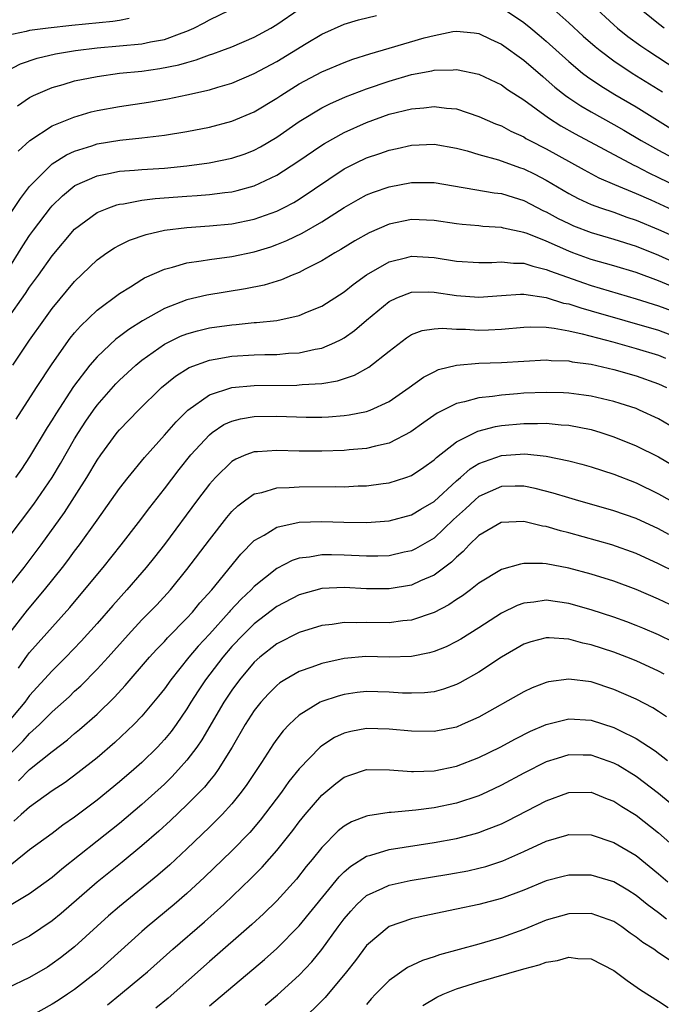
# Model space of a CAD drawing. Units: inches. Extents: x 2586000 to 2589000, y 1548000 to 1551000.
# Drawn here: x 2586484 to 2586541, y 1549854 to 1549942 of the extents above; entities that cross this region are included whole.
import ezdxf

# ---------------------------------------------------------------- set-up
doc = ezdxf.new("R2010")
doc.units = ezdxf.units.IN
doc.header["$MEASUREMENT"] = 0
doc.layers.add('LD25861548_2ft', color=21, linetype='Continuous')

msp = doc.modelspace()

# ---------------------------------------------------------------- linework, layer by layer
at = {"layer": 'LD25861548_2ft'}
for points, elevation in [([(2586483, 1549937.185), (2586484.19, 1549937.81), (2586485.676, 1549938.324), (2586487.306, 1549938.694), (2586489.081, 1549939), (2586491, 1549939.236), (2586495, 1549939.593), (2586495.769, 1549939.77), (2586497, 1549939.98), (2586498.588, 1549940.588), (2586499, 1549940.717), (2586499.632, 1549941), (2586500.537, 1549941.463), (2586501, 1549941.738), (2586503.658, 1549943)], 7172), ([(2586483.917, 1549934.082), (2586485, 1549934.821), (2586485.354, 1549935), (2586487, 1549935.71), (2586487.976, 1549935.976), (2586489, 1549936.29), (2586491, 1549936.694), (2586493, 1549936.971), (2586495, 1549937.176), (2586496.601, 1549937.399), (2586498.274, 1549937.726), (2586499, 1549937.949), (2586499.839, 1549938.161), (2586501, 1549938.606), (2586501.303, 1549938.697), (2586502.106, 1549939), (2586503, 1549939.342), (2586505, 1549940.189), (2586506.483, 1549941), (2586507, 1549941.305), (2586509, 1549942.685)], 7170), ([(2586527, 1549942.842), (2586529, 1549941.489), (2586529.61, 1549941), (2586530.372, 1549940.372), (2586531, 1549939.83), (2586533, 1549938.016), (2586534.217, 1549937), (2586534.655, 1549936.655), (2586535.846, 1549935.846), (2586537.097, 1549935.097), (2586539, 1549934.003), (2586542.07, 1549932.071)], 7168), ([(2586531.123, 1549943.123), (2586533, 1549941.474), (2586534.282, 1549940.282), (2586535.345, 1549939.345), (2586535.779, 1549939), (2586537, 1549938.088), (2586538.655, 1549937), (2586541.336, 1549935.336)], 7170), ([(2586535.135, 1549943), (2586537, 1549941.285), (2586537.334, 1549941), (2586538.26, 1549940.26), (2586539.42, 1549939.42), (2586540.028, 1549939), (2586544.236, 1549936.236)], 7172), ([(2586541.493, 1549941), (2586541, 1549941.375), (2586538.967, 1549943)], 7174), ([(2586493.849, 1549941.849), (2586493, 1549941.662), (2586492.421, 1549941.579), (2586488.762, 1549941.238), (2586486.652, 1549941), (2586485, 1549940.781), (2586484.681, 1549940.682), (2586483, 1549940.326)], 7174), ([(2586483.971, 1549930.029), (2586485.009, 1549930.991), (2586487, 1549932.289), (2586488.924, 1549933.076), (2586490.471, 1549933.529), (2586491, 1549933.654), (2586493, 1549934.022), (2586495.592, 1549934.407), (2586497.295, 1549934.704), (2586499, 1549935.058), (2586501, 1549935.512), (2586501.752, 1549935.752), (2586503, 1549936.109), (2586505, 1549936.947), (2586507, 1549938.017), (2586509.624, 1549939.624), (2586511, 1549940.444), (2586513, 1549941.337), (2586514.281, 1549941.719), (2586515.87, 1549942.13)], 7168), ([(2586483, 1549924.06), (2586484.177, 1549925.823), (2586485, 1549926.891), (2586485.091, 1549927), (2586487, 1549928.901), (2586488.272, 1549929.728), (2586489, 1549930.052), (2586490.532, 1549930.532), (2586491, 1549930.697), (2586493.031, 1549931.031), (2586495, 1549931.226), (2586497, 1549931.462), (2586499, 1549931.798), (2586501, 1549932.192), (2586503, 1549932.7), (2586505, 1549933.544), (2586507, 1549934.761), (2586507.359, 1549935), (2586509, 1549936.025), (2586511, 1549937.105), (2586513, 1549937.93), (2586513.779, 1549938.221), (2586515.295, 1549938.705), (2586517, 1549939.218), (2586520.128, 1549940.128), (2586521, 1549940.352), (2586522.687, 1549940.687), (2586523, 1549940.73), (2586524.586, 1549940.586), (2586525, 1549940.529), (2586526.022, 1549940.022), (2586527, 1549939.577), (2586529, 1549938.142), (2586530.681, 1549936.681), (2586531, 1549936.428), (2586531.751, 1549935.751), (2586532.695, 1549935), (2586533, 1549934.777), (2586534.067, 1549934.067), (2586535, 1549933.53), (2586537, 1549932.426), (2586537.907, 1549931.907), (2586539.44, 1549931), (2586541, 1549930.125), (2586543.1, 1549929)], 7166), ([(2586483, 1549919.369), (2586484.396, 1549921.604), (2586485, 1549922.527), (2586485.338, 1549923), (2586486.849, 1549925), (2586487, 1549925.178), (2586487.922, 1549926.078), (2586489.017, 1549926.983), (2586491, 1549927.857), (2586492.042, 1549928.042), (2586493, 1549928.251), (2586494.34, 1549928.34), (2586495, 1549928.409), (2586497, 1549928.541), (2586499, 1549928.74), (2586500.992, 1549929.008), (2586503, 1549929.419), (2586504.18, 1549929.82), (2586505, 1549930.133), (2586505.566, 1549930.434), (2586507, 1549931.293), (2586509, 1549932.675), (2586511, 1549933.885), (2586511.731, 1549934.269), (2586513.115, 1549934.885), (2586515, 1549935.605), (2586517, 1549936.285), (2586519, 1549936.858), (2586520.807, 1549937.193), (2586521, 1549937.242), (2586522.72, 1549937.28), (2586523, 1549937.319), (2586525, 1549936.894), (2586527, 1549935.938), (2586527.541, 1549935.541), (2586529, 1549934.615), (2586531.2, 1549933), (2586532.298, 1549932.298), (2586533.581, 1549931.581), (2586538.787, 1549928.786), (2586539, 1549928.696), (2586540.116, 1549928.116), (2586541, 1549927.711), (2586545, 1549925.776)], 7164), ([(2586483, 1549915.045), (2586484.637, 1549917.363), (2586485, 1549917.933), (2586485.776, 1549919), (2586487, 1549920.736), (2586489, 1549923.106), (2586491, 1549924.571), (2586492.044, 1549925), (2586492.748, 1549925.252), (2586493, 1549925.312), (2586493.355, 1549925.355), (2586495, 1549925.672), (2586496.174, 1549925.826), (2586499, 1549926.041), (2586499.912, 1549926.088), (2586501, 1549926.183), (2586502.371, 1549926.371), (2586503, 1549926.434), (2586503.464, 1549926.536), (2586505, 1549926.958), (2586507, 1549927.901), (2586508.87, 1549929.13), (2586511, 1549930.573), (2586511.262, 1549930.738), (2586513, 1549931.697), (2586515, 1549932.605), (2586517, 1549933.327), (2586519, 1549933.822), (2586520.095, 1549933.905), (2586521, 1549934.031), (2586522.123, 1549933.878), (2586523, 1549933.811), (2586525, 1549933.137), (2586526.48, 1549932.48), (2586527, 1549932.283), (2586527.832, 1549931.832), (2586529, 1549931.304), (2586529.184, 1549931.184), (2586529.53, 1549931), (2586531, 1549930.257), (2586534.375, 1549928.375), (2586535.68, 1549927.68), (2586537.072, 1549927.072), (2586539, 1549926.269), (2586540.297, 1549925.703), (2586543, 1549924.457)], 7162), ([(2586483.499, 1549911), (2586485, 1549913.217), (2586486.253, 1549915), (2586487, 1549916.031), (2586489, 1549918.453), (2586491, 1549920.375), (2586491.877, 1549921), (2586492.551, 1549921.449), (2586493, 1549921.689), (2586493.884, 1549922.116), (2586495.364, 1549922.637), (2586497, 1549923.016), (2586499, 1549923.254), (2586501, 1549923.385), (2586503, 1549923.58), (2586505, 1549923.993), (2586507, 1549924.7), (2586507.61, 1549925), (2586508.52, 1549925.48), (2586509, 1549925.767), (2586513, 1549928.461), (2586514.075, 1549929), (2586515, 1549929.441), (2586516.17, 1549929.83), (2586517, 1549930.134), (2586517.719, 1549930.281), (2586519, 1549930.578), (2586521, 1549930.654), (2586523, 1549930.303), (2586523.939, 1549930.061), (2586525, 1549929.741), (2586526.738, 1549929.262), (2586528.598, 1549928.598), (2586529, 1549928.474), (2586529.987, 1549927.987), (2586531, 1549927.462), (2586533, 1549926.278), (2586533.838, 1549925.838), (2586535, 1549925.303), (2586535.81, 1549925), (2586537, 1549924.603), (2586538.173, 1549924.173), (2586539, 1549923.907), (2586541, 1549923.082), (2586543, 1549922.169)], 7160), ([(2586483.805, 1549906.196), (2586485.601, 1549909), (2586487, 1549911.128), (2586488.61, 1549913.39), (2586489, 1549913.868), (2586489.524, 1549914.476), (2586491, 1549915.889), (2586493, 1549917.379), (2586493.967, 1549917.967), (2586495, 1549918.626), (2586495.234, 1549918.766), (2586497, 1549919.547), (2586497.71, 1549919.71), (2586499, 1549920.097), (2586500.267, 1549920.267), (2586501, 1549920.402), (2586503, 1549920.675), (2586505, 1549921.09), (2586506.46, 1549921.54), (2586507, 1549921.726), (2586507.905, 1549922.095), (2586509.251, 1549922.749), (2586511, 1549923.761), (2586513, 1549925.04), (2586514.256, 1549925.744), (2586515, 1549926.143), (2586515.615, 1549926.385), (2586517, 1549926.865), (2586519, 1549927.252), (2586521, 1549927.244), (2586526.342, 1549926.342), (2586527, 1549926.271), (2586528.042, 1549925.958), (2586529, 1549925.65), (2586530.744, 1549924.744), (2586531, 1549924.635), (2586532.056, 1549924.056), (2586533, 1549923.59), (2586533.41, 1549923.41), (2586535, 1549922.789), (2586537, 1549922.204), (2586539, 1549921.577), (2586541, 1549920.794), (2586542.232, 1549920.232)], 7158), ([(2586542.054, 1549918.054), (2586541, 1549918.505), (2586539, 1549919.23), (2586537, 1549919.838), (2586535, 1549920.412), (2586533.374, 1549921), (2586533, 1549921.139), (2586531, 1549922.021), (2586529.296, 1549922.704), (2586529, 1549922.807), (2586527.195, 1549923.195), (2586527, 1549923.255), (2586525.349, 1549923.349), (2586525, 1549923.391), (2586523.505, 1549923.505), (2586523, 1549923.562), (2586521, 1549923.877), (2586519, 1549923.957), (2586517, 1549923.541), (2586515.225, 1549922.775), (2586513.95, 1549922.05), (2586512.71, 1549921.29), (2586512.175, 1549921), (2586511, 1549920.286), (2586509.543, 1549919.543), (2586509, 1549919.249), (2586508.384, 1549919), (2586507.423, 1549918.577), (2586505.893, 1549918.106), (2586504.225, 1549917.775), (2586500.772, 1549917.228), (2586499, 1549916.816), (2586497, 1549916.049), (2586495.054, 1549914.946), (2586493.82, 1549914.18), (2586493, 1549913.54), (2586492.687, 1549913.313), (2586491, 1549911.734), (2586490.366, 1549911), (2586488.904, 1549909.096), (2586487.327, 1549906.673), (2586487, 1549906.125), (2586486.563, 1549905.437), (2586485, 1549902.827), (2586484.264, 1549901.737), (2586483.742, 1549901)], 7156), ([(2586483, 1549895.471), (2586485.364, 1549898.636), (2586487, 1549900.993), (2586487.746, 1549902.254), (2586489, 1549904.437), (2586489.348, 1549905), (2586490.003, 1549905.997), (2586490.692, 1549907), (2586491, 1549907.422), (2586492.671, 1549909.329), (2586493, 1549909.66), (2586494.449, 1549911), (2586495, 1549911.451), (2586497, 1549912.86), (2586498.436, 1549913.564), (2586499, 1549913.79), (2586499.938, 1549914.062), (2586501, 1549914.312), (2586503, 1549914.594), (2586503.382, 1549914.618), (2586505, 1549914.782), (2586505.21, 1549914.79), (2586507.02, 1549914.98), (2586509, 1549915.407), (2586509.736, 1549915.736), (2586511, 1549916.25), (2586513, 1549917.533), (2586513.811, 1549918.189), (2586515, 1549919.024), (2586517, 1549920.19), (2586518.583, 1549920.583), (2586519, 1549920.705), (2586521, 1549920.59), (2586523, 1549920.252), (2586525, 1549920.125), (2586526.144, 1549920.144), (2586527, 1549920.205), (2586528.078, 1549920.078), (2586529, 1549920.07), (2586529.795, 1549919.795), (2586531, 1549919.522), (2586531.364, 1549919.365), (2586534.313, 1549918.313), (2586535, 1549918.091), (2586539, 1549916.896), (2586541, 1549916.268), (2586543, 1549915.53)], 7154), ([(2586483, 1549891.082), (2586484.51, 1549893), (2586486.02, 1549895), (2586488.108, 1549897.892), (2586490.09, 1549901), (2586491, 1549902.535), (2586491.324, 1549903), (2586492.799, 1549905), (2586493, 1549905.25), (2586494.68, 1549907), (2586496.75, 1549909), (2586497.981, 1549910.019), (2586499.217, 1549910.784), (2586501, 1549911.443), (2586501.52, 1549911.52), (2586503, 1549911.784), (2586505, 1549911.903), (2586505.939, 1549911.939), (2586507, 1549911.958), (2586508.057, 1549912.057), (2586509, 1549912.105), (2586510.427, 1549912.427), (2586511, 1549912.515), (2586512.156, 1549913), (2586512.73, 1549913.27), (2586513, 1549913.434), (2586513.921, 1549914.079), (2586514.982, 1549915), (2586517, 1549916.671), (2586517.691, 1549917), (2586519, 1549917.503), (2586520.469, 1549917.531), (2586521, 1549917.507), (2586523, 1549917.194), (2586525, 1549917.047), (2586527, 1549917.203), (2586528.691, 1549917.309), (2586529, 1549917.307), (2586530.979, 1549917.021), (2586532.528, 1549916.528), (2586533, 1549916.444), (2586534.086, 1549916.086), (2586535, 1549915.843), (2586541, 1549914.098), (2586543, 1549913.352)], 7152), ([(2586483.052, 1549886.948), (2586484.803, 1549889.197), (2586486.325, 1549891), (2586487.937, 1549893), (2586488.397, 1549893.603), (2586489, 1549894.439), (2586489.428, 1549895), (2586491, 1549897.21), (2586492.3, 1549899), (2586493, 1549900.006), (2586493.767, 1549901), (2586495.221, 1549902.78), (2586497, 1549904.75), (2586498.035, 1549905.965), (2586499.07, 1549907), (2586501, 1549908.364), (2586503, 1549908.994), (2586505, 1549909.174), (2586508.776, 1549909.224), (2586509, 1549909.235), (2586509.271, 1549909.271), (2586511, 1549909.371), (2586512.401, 1549909.599), (2586513.909, 1549910.091), (2586515.197, 1549910.803), (2586517, 1549912.245), (2586518.559, 1549913.441), (2586519, 1549913.714), (2586519.933, 1549914.067), (2586521, 1549914.231), (2586521.712, 1549914.288), (2586523, 1549914.193), (2586523.808, 1549914.192), (2586525, 1549914.122), (2586525.85, 1549914.15), (2586527, 1549914.214), (2586529, 1549914.388), (2586529.589, 1549914.411), (2586531, 1549914.365), (2586531.701, 1549914.299), (2586533, 1549914.049), (2586534.203, 1549913.797), (2586536.918, 1549913.082), (2586538.593, 1549912.593), (2586539, 1549912.493), (2586541, 1549911.872), (2586541.622, 1549911.622)], 7150), ([(2586484.017, 1549884.017), (2586484.821, 1549885.18), (2586485, 1549885.407), (2586488.564, 1549889.436), (2586489.895, 1549891), (2586491.544, 1549893), (2586493.145, 1549895), (2586494.704, 1549897), (2586495.688, 1549898.312), (2586497, 1549899.993), (2586498.302, 1549901.699), (2586499.362, 1549903), (2586501, 1549904.807), (2586501.253, 1549905), (2586502.293, 1549905.707), (2586503, 1549906.024), (2586503.771, 1549906.229), (2586505, 1549906.436), (2586507, 1549906.467), (2586509.621, 1549906.379), (2586511, 1549906.374), (2586511.601, 1549906.399), (2586513, 1549906.508), (2586513.438, 1549906.562), (2586515, 1549906.884), (2586515.309, 1549907), (2586517, 1549907.77), (2586518.797, 1549909), (2586520.065, 1549909.935), (2586521, 1549910.414), (2586521.404, 1549910.596), (2586523.006, 1549910.994), (2586525, 1549911.16), (2586527, 1549911.239), (2586529, 1549911.362), (2586531, 1549911.464), (2586531.422, 1549911.422), (2586533, 1549911.378), (2586533.307, 1549911.306), (2586535, 1549911.077), (2586537, 1549910.604), (2586539, 1549910.041), (2586541, 1549909.343), (2586541.69, 1549909)], 7148), ([(2586543, 1549905.023), (2586541, 1549906.221), (2586539.299, 1549907), (2586539, 1549907.124), (2586537.581, 1549907.58), (2586537, 1549907.75), (2586536.003, 1549908.003), (2586535, 1549908.223), (2586534.333, 1549908.332), (2586533, 1549908.504), (2586532.532, 1549908.533), (2586531, 1549908.576), (2586529, 1549908.495), (2586528.438, 1549908.438), (2586527, 1549908.333), (2586526.201, 1549908.201), (2586525, 1549908.091), (2586523.727, 1549907.727), (2586523, 1549907.583), (2586521.279, 1549906.722), (2586520.097, 1549905.903), (2586518.938, 1549905.062), (2586517, 1549904.057), (2586515.797, 1549903.797), (2586515, 1549903.576), (2586513.446, 1549903.446), (2586513, 1549903.392), (2586511, 1549903.328), (2586509, 1549903.346), (2586507, 1549903.412), (2586505.284, 1549903.284), (2586505, 1549903.278), (2586504.258, 1549903), (2586503.367, 1549902.633), (2586503, 1549902.411), (2586501.536, 1549901), (2586501, 1549900.403), (2586499.935, 1549899), (2586497, 1549895.044), (2586496.102, 1549893.897), (2586495.381, 1549893), (2586495, 1549892.552), (2586493.657, 1549891), (2586492.392, 1549889.608), (2586491, 1549888.016), (2586489.577, 1549886.423), (2586488.23, 1549885), (2586487, 1549883.777), (2586485, 1549881.58), (2586484.567, 1549881), (2586483, 1549879.133)], 7146), ([(2586483, 1549876.131), (2586484.438, 1549877.562), (2586485, 1549878.206), (2586485.873, 1549879), (2586487, 1549880.133), (2586488.512, 1549881.488), (2586489, 1549881.965), (2586489.545, 1549882.455), (2586491, 1549883.924), (2586491.988, 1549885), (2586493.773, 1549887), (2586495, 1549888.314), (2586496.326, 1549889.674), (2586497.538, 1549891), (2586499, 1549892.812), (2586501, 1549895.459), (2586502.553, 1549897.447), (2586503, 1549897.962), (2586503.521, 1549898.479), (2586504.237, 1549899), (2586505, 1549899.53), (2586505.667, 1549899.667), (2586507, 1549900.076), (2586508.102, 1549900.102), (2586509, 1549900.179), (2586512.193, 1549900.193), (2586513, 1549900.18), (2586514.243, 1549900.243), (2586515, 1549900.257), (2586516.472, 1549900.472), (2586517, 1549900.532), (2586518.478, 1549901), (2586519, 1549901.186), (2586520.084, 1549901.916), (2586521, 1549902.575), (2586521.209, 1549902.791), (2586523, 1549904.162), (2586524.892, 1549905.108), (2586526.471, 1549905.529), (2586527, 1549905.613), (2586529, 1549905.815), (2586530.199, 1549905.801), (2586531, 1549905.827), (2586532.308, 1549905.691), (2586533, 1549905.647), (2586535, 1549905.254), (2586535.858, 1549905), (2586537, 1549904.628), (2586539, 1549903.823), (2586541, 1549902.822), (2586542.153, 1549902.153)], 7144), ([(2586484.006, 1549873.994), (2586485, 1549874.995), (2586487, 1549876.61), (2586488.36, 1549877.641), (2586489, 1549878.204), (2586489.441, 1549878.559), (2586491, 1549879.941), (2586492.557, 1549881.443), (2586493.519, 1549882.481), (2586495.675, 1549885), (2586496.303, 1549885.698), (2586497, 1549886.402), (2586497.279, 1549886.721), (2586499, 1549888.47), (2586499.486, 1549889), (2586500.161, 1549889.839), (2586501.212, 1549891), (2586503.814, 1549894.186), (2586505, 1549895.381), (2586505.876, 1549895.876), (2586507, 1549896.586), (2586508.994, 1549897.006), (2586511, 1549897.084), (2586512.975, 1549897.025), (2586515, 1549896.986), (2586517, 1549897.146), (2586519, 1549897.675), (2586519.822, 1549898.178), (2586521, 1549898.848), (2586523, 1549900.702), (2586523.355, 1549901), (2586524.22, 1549901.78), (2586525, 1549902.241), (2586527, 1549902.958), (2586529.095, 1549903.095), (2586531, 1549902.89), (2586533, 1549902.484), (2586534.175, 1549902.175), (2586535, 1549901.934), (2586537, 1549901.279), (2586539, 1549900.512), (2586541, 1549899.545), (2586543, 1549898.411)], 7142), ([(2586541.919, 1549895.919), (2586541, 1549896.425), (2586539, 1549897.345), (2586537, 1549898.044), (2586533.593, 1549899), (2586533, 1549899.174), (2586531.616, 1549899.616), (2586530.019, 1549900.019), (2586529, 1549900.221), (2586528.217, 1549900.217), (2586527, 1549900.185), (2586525, 1549899.297), (2586524.652, 1549899), (2586523.803, 1549898.197), (2586522.747, 1549897.253), (2586521, 1549895.611), (2586519.35, 1549894.649), (2586519, 1549894.481), (2586518.347, 1549894.347), (2586517, 1549894.038), (2586516.004, 1549893.996), (2586515, 1549893.983), (2586513, 1549894.087), (2586511.886, 1549894.115), (2586511, 1549894.111), (2586509.912, 1549893.912), (2586509, 1549893.809), (2586508.386, 1549893.615), (2586507, 1549892.909), (2586505, 1549891.288), (2586504.732, 1549891), (2586503.835, 1549890.165), (2586502.866, 1549889.134), (2586502.759, 1549889), (2586501, 1549887.066), (2586500.007, 1549885.994), (2586499.173, 1549885), (2586497.567, 1549883), (2586497, 1549882.195), (2586496.474, 1549881.526), (2586495, 1549879.765), (2586494.269, 1549879), (2586492.593, 1549877.407), (2586491, 1549876.047), (2586489.299, 1549874.701), (2586488.149, 1549873.851), (2586487, 1549873.094), (2586485, 1549871.658), (2586484.242, 1549871), (2586483.607, 1549870.393)], 7140), ([(2586542.548, 1549892.548), (2586541, 1549893.325), (2586539, 1549894.232), (2586536.843, 1549895), (2586533, 1549896.076), (2586532.25, 1549896.25), (2586531, 1549896.639), (2586530.673, 1549896.673), (2586529, 1549897.075), (2586526.991, 1549896.991), (2586525, 1549895.84), (2586524.138, 1549895), (2586523.592, 1549894.408), (2586523, 1549893.92), (2586522.545, 1549893.455), (2586521, 1549892.311), (2586519.796, 1549891.796), (2586519, 1549891.42), (2586517, 1549891.077), (2586515, 1549891.087), (2586513, 1549891.194), (2586511, 1549891.108), (2586509, 1549890.564), (2586507, 1549889.501), (2586505, 1549887.971), (2586504.007, 1549887), (2586503, 1549885.943), (2586502.188, 1549885), (2586500.659, 1549883), (2586499.998, 1549882.002), (2586499.363, 1549881), (2586499, 1549880.398), (2586498.034, 1549879), (2586497.599, 1549878.4), (2586497, 1549877.662), (2586496.688, 1549877.312), (2586496.388, 1549877), (2586495, 1549875.639), (2586494.283, 1549875), (2586493, 1549873.896), (2586491, 1549872.269), (2586489, 1549870.769), (2586487.951, 1549870.049), (2586487, 1549869.322), (2586485, 1549867.86), (2586483.409, 1549866.592)], 7138), ([(2586543, 1549889.214), (2586541, 1549890.161), (2586539, 1549891.031), (2586537, 1549891.771), (2586535, 1549892.387), (2586533, 1549892.932), (2586531, 1549893.311), (2586530.653, 1549893.348), (2586529, 1549893.33), (2586528.71, 1549893.29), (2586527, 1549892.797), (2586525, 1549891.588), (2586524.26, 1549891), (2586523.536, 1549890.464), (2586523, 1549890.123), (2586522.33, 1549889.67), (2586521, 1549888.99), (2586519, 1549888.292), (2586518.223, 1549888.224), (2586517, 1549888.057), (2586515, 1549888.095), (2586514.07, 1549888.069), (2586513, 1549888.102), (2586511.925, 1549887.925), (2586511, 1549887.822), (2586509, 1549887.191), (2586507, 1549886.187), (2586505.494, 1549885), (2586505, 1549884.557), (2586503.685, 1549883), (2586503, 1549882.081), (2586502.283, 1549881), (2586500.34, 1549877.66), (2586499.884, 1549877), (2586499, 1549875.837), (2586498.264, 1549875), (2586497.653, 1549874.347), (2586497, 1549873.71), (2586495, 1549871.883), (2586493, 1549870.208), (2586491, 1549868.633), (2586487.869, 1549866.131), (2586487, 1549865.386), (2586485, 1549863.927), (2586481.902, 1549862.098)], 7136), ([(2586542.334, 1549886.334), (2586541, 1549886.986), (2586539.587, 1549887.587), (2586539, 1549887.833), (2586538.153, 1549888.153), (2586537, 1549888.564), (2586535, 1549889.21), (2586533, 1549889.781), (2586531, 1549890.069), (2586529.896, 1549889.896), (2586529, 1549889.809), (2586528.4, 1549889.6), (2586527, 1549888.918), (2586525, 1549887.628), (2586523.385, 1549886.615), (2586523, 1549886.396), (2586522.07, 1549885.93), (2586521, 1549885.504), (2586520.613, 1549885.387), (2586519, 1549885.069), (2586517, 1549885.018), (2586514.938, 1549885.062), (2586513, 1549884.899), (2586511, 1549884.449), (2586510.118, 1549884.118), (2586509, 1549883.74), (2586507.732, 1549883), (2586507.284, 1549882.716), (2586507, 1549882.487), (2586506.259, 1549881.741), (2586505.586, 1549881), (2586505, 1549880.255), (2586504.193, 1549879), (2586503.035, 1549877), (2586501.778, 1549875), (2586501.458, 1549874.542), (2586501, 1549874.006), (2586500.553, 1549873.447), (2586500.121, 1549873), (2586499, 1549871.863), (2586497.54, 1549870.46), (2586496.493, 1549869.507), (2586495, 1549868.201), (2586493.238, 1549866.762), (2586491, 1549864.973), (2586487.804, 1549862.196), (2586487, 1549861.54), (2586485, 1549860.177), (2586483, 1549859.163)], 7134), ([(2586541.488, 1549883.488), (2586541, 1549883.751), (2586539, 1549884.666), (2586538.181, 1549885), (2586537, 1549885.454), (2586535, 1549886.113), (2586534.252, 1549886.252), (2586533, 1549886.606), (2586531.266, 1549886.734), (2586531, 1549886.725), (2586529.633, 1549886.368), (2586529, 1549886.152), (2586527, 1549885), (2586525, 1549883.671), (2586523.291, 1549882.709), (2586523, 1549882.565), (2586521.848, 1549882.152), (2586521, 1549881.933), (2586520.168, 1549881.832), (2586519, 1549881.788), (2586518.186, 1549881.814), (2586517, 1549881.893), (2586515, 1549881.944), (2586514.154, 1549881.846), (2586513, 1549881.686), (2586512.456, 1549881.543), (2586511, 1549881.06), (2586510.875, 1549881), (2586509, 1549879.848), (2586508.095, 1549879), (2586507.558, 1549878.442), (2586507, 1549877.715), (2586506.704, 1549877.295), (2586505.637, 1549875.637), (2586504.334, 1549873.666), (2586503.842, 1549873), (2586503, 1549871.961), (2586502.14, 1549871), (2586501, 1549869.86), (2586499, 1549867.955), (2586497.471, 1549866.53), (2586496.407, 1549865.593), (2586493, 1549862.82), (2586492.025, 1549861.975), (2586489, 1549859.232), (2586487.754, 1549858.246), (2586487, 1549857.696), (2586486.577, 1549857.423), (2586485, 1549856.498), (2586483, 1549855.544)], 7132), ([(2586541.687, 1549879.687), (2586541, 1549880.174), (2586540.492, 1549880.492), (2586539, 1549881.253), (2586537, 1549882.124), (2586535, 1549882.796), (2586533, 1549883.05), (2586531.202, 1549882.798), (2586531, 1549882.748), (2586529.736, 1549882.265), (2586529, 1549881.923), (2586525, 1549879.671), (2586523.518, 1549879), (2586523, 1549878.786), (2586521, 1549878.388), (2586519, 1549878.41), (2586517, 1549878.605), (2586515, 1549878.657), (2586513.605, 1549878.395), (2586513, 1549878.243), (2586512.145, 1549877.855), (2586511, 1549877.109), (2586510.874, 1549877), (2586509, 1549875.076), (2586508.07, 1549873.93), (2586507.414, 1549873), (2586505.517, 1549870.483), (2586504.591, 1549869.409), (2586503, 1549867.781), (2586500.574, 1549865.426), (2586499, 1549863.964), (2586497.88, 1549863), (2586495.475, 1549861), (2586495, 1549860.589), (2586490.998, 1549857), (2586489, 1549855.427), (2586488.375, 1549855), (2586487.54, 1549854.46), (2586487, 1549854.12), (2586485, 1549852.999)], 7130), ([(2586491.928, 1549854.072), (2586493.103, 1549855), (2586495, 1549856.572), (2586495.499, 1549857), (2586497.742, 1549859), (2586500.561, 1549861.439), (2586502.294, 1549863), (2586504.693, 1549865.307), (2586505.687, 1549866.313), (2586507, 1549867.791), (2586508.429, 1549869.571), (2586509, 1549870.345), (2586509.53, 1549871), (2586511, 1549872.733), (2586512.253, 1549873.747), (2586513, 1549874.32), (2586513.499, 1549874.501), (2586515, 1549874.994), (2586517.023, 1549874.976), (2586519, 1549874.822), (2586519.163, 1549874.837), (2586521, 1549874.887), (2586523, 1549875.297), (2586525, 1549876.066), (2586526.882, 1549877), (2586528.255, 1549877.745), (2586529.594, 1549878.406), (2586531, 1549879.002), (2586533, 1549879.522), (2586535, 1549879.401), (2586537, 1549878.739), (2586537.534, 1549878.466), (2586539, 1549877.772), (2586540.682, 1549876.682), (2586541.795, 1549875.795)], 7128), ([(2586542.01, 1549872.01), (2586541, 1549872.859), (2586539, 1549874.386), (2586537.378, 1549875.378), (2586537, 1549875.57), (2586535, 1549876.268), (2586534.269, 1549876.269), (2586533, 1549876.311), (2586531.974, 1549875.974), (2586531, 1549875.676), (2586529, 1549874.668), (2586527, 1549873.608), (2586525.712, 1549873), (2586525, 1549872.676), (2586523, 1549872.006), (2586521, 1549871.592), (2586519.38, 1549871.38), (2586517.177, 1549871.177), (2586517, 1549871.175), (2586515.107, 1549870.893), (2586515, 1549870.864), (2586513.647, 1549870.353), (2586513, 1549869.967), (2586512.465, 1549869.535), (2586511, 1549868.058), (2586510.151, 1549867), (2586509.627, 1549866.373), (2586508.744, 1549865.256), (2586507, 1549863.325), (2586505.829, 1549862.171), (2586504.788, 1549861.211), (2586501, 1549857.929), (2586497.339, 1549854.661), (2586496.245, 1549853.754)], 7126), ([(2586501, 1549853.967), (2586505.916, 1549858.084), (2586507, 1549859.06), (2586509, 1549861.088), (2586512.551, 1549865.449), (2586513, 1549865.887), (2586513.594, 1549866.406), (2586515, 1549867.29), (2586515.387, 1549867.388), (2586517, 1549867.899), (2586521, 1549868.501), (2586523, 1549868.864), (2586524.703, 1549869.297), (2586525, 1549869.389), (2586525.663, 1549869.663), (2586527, 1549870.181), (2586527.554, 1549870.446), (2586531, 1549872.221), (2586532.922, 1549872.922), (2586533, 1549872.949), (2586535, 1549872.976), (2586536.405, 1549872.405), (2586537, 1549872.19), (2586537.714, 1549871.714), (2586539, 1549870.927), (2586541, 1549869.377), (2586543, 1549867.599)], 7124), ([(2586505.97, 1549854.03), (2586507.063, 1549854.937), (2586509, 1549856.695), (2586510.114, 1549857.886), (2586511.019, 1549858.981), (2586512.46, 1549861), (2586513, 1549861.724), (2586513.589, 1549862.411), (2586514.141, 1549863), (2586515, 1549863.777), (2586516.434, 1549864.435), (2586517, 1549864.717), (2586518.882, 1549865.118), (2586522.322, 1549865.678), (2586524.01, 1549865.99), (2586525, 1549866.21), (2586525.622, 1549866.378), (2586527.125, 1549866.875), (2586529, 1549867.714), (2586531, 1549868.642), (2586532.83, 1549869.17), (2586533, 1549869.231), (2586535, 1549869.181), (2586537, 1549868.511), (2586539, 1549867.338), (2586541, 1549865.732), (2586541.809, 1549865)], 7122), ([(2586541.688, 1549861.688), (2586541, 1549862.242), (2586539.991, 1549863), (2586539, 1549863.777), (2586538.255, 1549864.255), (2586537, 1549864.993), (2586535, 1549865.592), (2586533, 1549865.607), (2586532.513, 1549865.487), (2586531, 1549865.096), (2586529, 1549864.278), (2586527, 1549863.519), (2586525, 1549862.993), (2586523, 1549862.567), (2586520.035, 1549861.965), (2586519, 1549861.721), (2586517, 1549861.044), (2586515, 1549859.338), (2586514.005, 1549857.995), (2586513.215, 1549857), (2586511.3, 1549854.7), (2586509, 1549852.431)], 7120), ([(2586541.944, 1549858.056), (2586541, 1549858.686), (2586540.559, 1549859), (2586539.6, 1549859.601), (2586539, 1549860.089), (2586538.45, 1549860.45), (2586537.715, 1549861), (2586537, 1549861.467), (2586535, 1549862.196), (2586533, 1549862.167), (2586531, 1549861.581), (2586529, 1549860.774), (2586527, 1549860.057), (2586525, 1549859.47), (2586521.487, 1549858.513), (2586521, 1549858.335), (2586519.982, 1549858.018), (2586518.631, 1549857.369), (2586517, 1549856.212), (2586515.801, 1549855), (2586515.42, 1549854.58), (2586515, 1549854.098)], 7118), ([(2586520.01, 1549853.99), (2586521.255, 1549854.745), (2586521.83, 1549855), (2586523, 1549855.478), (2586525, 1549856.12), (2586529, 1549857.268), (2586530.37, 1549857.63), (2586531, 1549857.858), (2586531.984, 1549858.016), (2586533, 1549858.294), (2586533.809, 1549858.191), (2586535, 1549858.142), (2586537, 1549857.115), (2586538.211, 1549856.211), (2586539.394, 1549855.394), (2586541, 1549854.39), (2586541.833, 1549853.833)], 7116)]:
    msp.add_lwpolyline(points, dxfattribs=dict(at, elevation=elevation))

doc.saveas('drawing.dxf')
